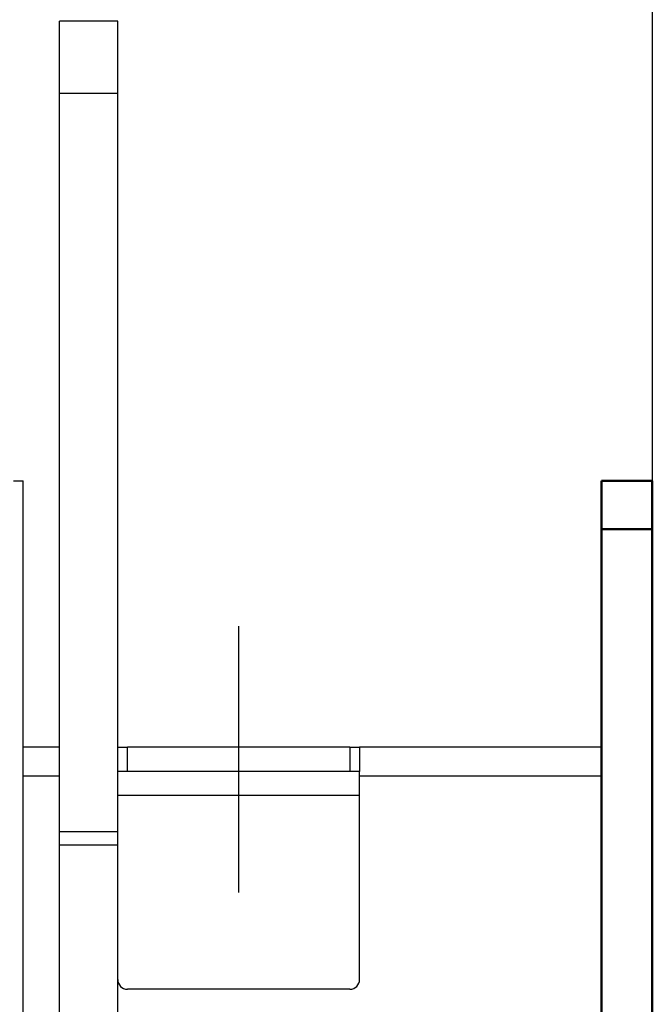
# Model space of a CAD drawing. Units: millimetres. Extents: x -2422 to 476, y -9 to 1613.
# Drawn here: x -697 to -566, y 940 to 1144 of the extents above; entities that cross this region are included whole.
import ezdxf

# ---------------------------------------------------------------- set-up
doc = ezdxf.new("R2010")
doc.units = ezdxf.units.MM
doc.header["$LTSCALE"] = 5
doc.header["$PDMODE"] = 3
doc.header["$PDSIZE"] = 0.3125
for name, pattern in [('AM_ISO08W050', [18, 12, -1.5, 3, -1.5]), ('AM_ISO08W050x2', [9, 6, -0.75, 1.5, -0.75]), ('CENTER', [2, 1.25, -0.25, 0.25, -0.25])]:
    doc.linetypes.add(name, pattern=pattern)
doc.layers.get('0').update_dxf_attribs({"linetype": 'CONTINUOUS'})
doc.layers.get('Defpoints').update_dxf_attribs({"linetype": 'CONTINUOUS'})
doc.layers.add('02_ACHSEN', color=7, linetype='CONTINUOUS')
for name, color, linetype, lineweight in [('AM_0 ( Kontur 0.5 )', 7, 'CONTINUOUS', 50), ('AM_5 ( Bemassung)', 3, 'CONTINUOUS', 25), ('AM_7 (Mittellinie)', 4, 'AM_ISO08W050', 25)]:
    doc.layers.add(name, color=color, linetype=linetype, lineweight=lineweight)
doc.styles.get("Standard").update_dxf_attribs({"font": 'times.ttf'})
doc.dimstyles.new('BENUTZERDEFINIERTE NORM$0', dxfattribs={"dimtxt": 3.5, "dimasz": 2.5, "dimexe": 1, "dimexo": 0, "dimgap": 1.5, "dimtad": 1, "dimdsep": 46, "dimtxsty": 'STANDARD', "dimcen": 0, "dimclrd": 256, "dimclre": 256, "dimclrt": 6, "dimadec": 0, "dimazin": 2, "dimtp": 0.1, "dimtm": 0.1, "dimtfac": 0.71, "dimtmove": 0, "dimatfit": 3, "dimfxl": 1, "dimlwd": -1, "dimlwe": -1, "dimarcsym": 0})

# ---------------------------------------------------------------- blocks, each defined once
blk = doc.blocks.new('*D30')
at = {"layer": 'AM_5 ( Bemassung)', "transparency": 16777216}
for p, q in [((-2005.88, 1038.59), (-2005.88, 1254.26)), ((-565.88, 1038.59), (-565.88, 1254.26)), ((-1980.88, 1244.26), (-590.88, 1244.26))]:
    blk.add_line(p, q, dxfattribs=at)
for points in [[(-1980.88, 1248.43), (-1980.88, 1240.1), (-2005.88, 1244.26)], [(-590.88, 1248.43), (-590.88, 1240.1), (-565.88, 1244.26)]]:
    blk.add_solid(points, dxfattribs=at)
at = {"layer": 'Defpoints', "color": 0, "transparency": 16777216}
for p in [(-565.88, 1244.26), (-2005.88, 1038.59), (-565.88, 1038.59)]:
    blk.add_point(p, dxfattribs=at)
at = {"layer": 'AM_5 ( Bemassung)', "color": 6, "transparency": 16777216, "insert": (-1285.88, 1277.07), "char_height": 35, "attachment_point": 5}
blk.add_mtext('1440', dxfattribs=at)

msp = doc.modelspace()

# ---------------------------------------------------------------- linework, layer by layer
at = {"color": 7, "linetype": 'Continuous'}
for p, q in [((-697.89479, 1048.59125), (-695.89479, 1048.59125)), ((-695.89479, 859.08125), (-695.89479, 1048.59125)), ((-676.38479, 993.59125), (-674.38479, 993.59125)), ((-628.38479, 993.59125), (-674.38479, 993.59125)), ((-628.38479, 993.59125), (-626.38479, 993.59125)), ((-626.38479, 993.59125), (-626.38479, 988.59125)), ((-626.38479, 993.59125), (-626.38479, 988.59125)), ((-674.38479, 988.59125), (-676.38479, 988.59125)), ((-628.38479, 988.59125), (-674.38479, 988.59125)), ((-626.38479, 988.59125), (-628.38479, 988.59125)), ((-626.38479, 945.59125), (-626.38479, 983.59125)), ((-628.38479, 943.59125), (-674.38479, 943.59125))]:
    msp.add_line(p, q, dxfattribs=at)
at = {"color": 9, "linetype": 'Continuous'}
for p, q in [((-674.38479, 988.59125), (-674.38479, 993.59125)), ((-628.38479, 993.59125), (-628.38479, 988.59125))]:
    msp.add_line(p, q, dxfattribs=at)
at = {"color": 7, "linetype": 'Continuous'}
for centre, start, end in [((-674.38479, 945.59125), 180, 270), ((-628.38479, 945.59125), 270, 0)]:
    msp.add_arc(centre, 2, start, end, dxfattribs=at)
at = {"layer": '02_ACHSEN', "color": 7, "linetype": 'Continuous'}
for p, q in [((-688.38479, 1128.59125), (-688.38479, 1143.59125)), ((-676.38479, 1143.59125), (-688.38479, 1143.59125)), ((-676.38479, 1128.59125), (-676.38479, 1143.59125)), ((-688.38479, 976.09137), (-688.38479, 1128.59125)), ((-676.38479, 993.59125), (-676.38479, 1128.59125)), ((-688.38479, 993.59125), (-695.89479, 993.59125)), ((-676.38479, 988.59125), (-676.38479, 993.59125)), ((-576.38479, 993.59125), (-626.38479, 993.59125)), ((-676.38479, 976.09137), (-676.38479, 988.59125)), ((-626.38479, 983.59125), (-626.38479, 988.59125)), ((-688.38479, 973.31788), (-688.38479, 976.09137)), ((-676.38479, 973.31788), (-676.38479, 976.09137)), ((-688.38479, 935.81776), (-688.38479, 973.31788)), ((-676.38479, 935.81776), (-676.38479, 973.31788))]:
    msp.add_line(p, q, dxfattribs=at)
at = {"layer": '02_ACHSEN', "color": 9, "linetype": 'Continuous'}
for p, q in [((-676.38479, 1128.59125), (-688.38479, 1128.59125)), ((-688.38479, 987.59125), (-695.89479, 987.59125)), ((-576.38479, 987.59125), (-626.38479, 987.59125)), ((-626.38479, 983.59125), (-676.38479, 983.59125)), ((-676.38479, 976.09137), (-688.38479, 976.09137)), ((-676.38479, 973.31788), (-688.38479, 973.31788))]:
    msp.add_line(p, q, dxfattribs=at)
at = {"layer": '02_ACHSEN', "color": 2, "linetype": 'CENTER'}
msp.add_line((-651.38479, 1018.59125), (-651.38479, 963.59125), dxfattribs=at)
at = {"layer": 'AM_0 ( Kontur 0.5 )'}
for p, q in [((-576.38479, 1039.59125), (-576.38479, 1048.59125)), ((-576.38479, 1048.59125), (-565.88479, 1048.59125)), ((-565.88479, 1039.59125), (-565.88479, 1048.59125)), ((-576.38479, 1038.59125), (-576.38479, 1039.59125)), ((-565.88479, 1038.69125), (-565.88479, 1039.59125)), ((-576.38479, 1038.59125), (-576.38479, 803.59125)), ((-565.88479, 1038.59125), (-576.38479, 1038.59125)), ((-565.88479, 1038.59125), (-565.88479, 1038.69125)), ((-565.88479, 1038.59125), (-565.88479, 803.59125))]:
    msp.add_line(p, q, dxfattribs=at)
at = {"layer": 'AM_7 (Mittellinie)', "linetype": 'AM_ISO08W050x2'}
msp.add_line((-651.38479, 1018.59125), (-651.38479, 963.59125), dxfattribs=at)

# ---------------------------------------------------------------- dimensions: what is measured, and where the dimension line sits
at = {"layer": 'AM_5 ( Bemassung)'}
dim = msp.add_linear_dim(base=(-565.88479, 1244.26417), p1=(-2005.88479, 1038.59125), p2=(-565.88479, 1038.59125), angle=0, dimstyle='BENUTZERDEFINIERTE NORM$0', override={"dimscale": 10}, dxfattribs=at)
dim.commit()
dim.dimension.update_dxf_attribs({"geometry": '*D30', "text_midpoint": (-1285.88479, 1277.06698)})

doc.saveas('drawing.dxf')
